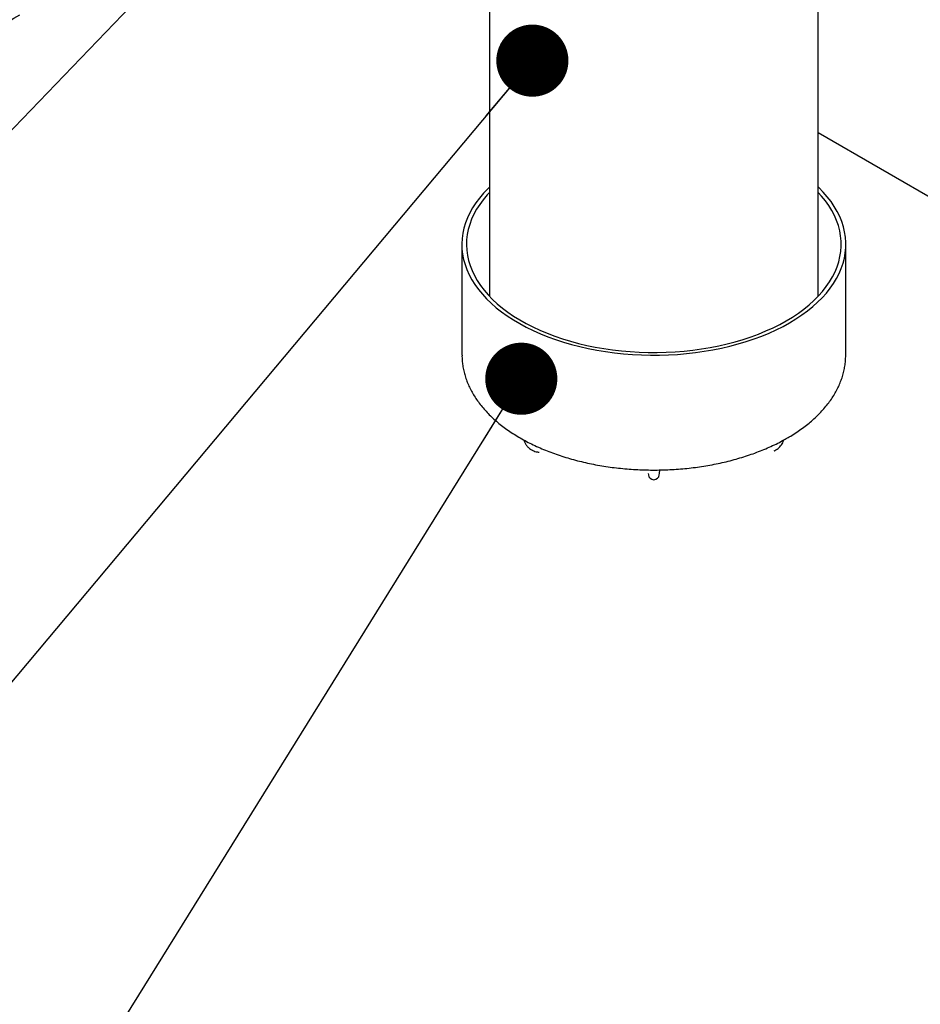
# Model space of a CAD drawing. Units: millimetres. Extents: x 848 to 35961, y 596 to 21728.
# Drawn here: x 13891 to 14628, y 10270 to 11076 of the extents above; entities that cross this region are included whole.
import ezdxf

# ---------------------------------------------------------------- set-up
doc = ezdxf.new("R2010")
doc.units = ezdxf.units.MM
doc.header["$LTSCALE"] = 85
doc.layers.add('FORMAT', color=7, linetype='Continuous')
doc.dimstyles.new('SLDDIMSTYLE2', dxfattribs={"dimtxt": 0.18, "dimasz": 59.049573, "dimexe": 0, "dimexo": 0.0625, "dimgap": 0, "dimtad": 0, "dimtih": 1, "dimtoh": 1, "dimdec": 0, "dimrnd": 1e-09, "dimzin": 0, "dimdsep": 46, "dimtxsty": 'Standard', "dimblk1": 'DOT', "dimblk2": 'DOT', "dimsah": 1, "dimcen": 0.09, "dimadec": 0, "dimazin": 0, "dimtfac": 59.049573, "dimtdec": 0, "dimtofl": 0, "dimtmove": 0, "dimatfit": 3, "dimldrblk": 'DOT', "dimfxl": 1, "dimfrac": 2, "dimtolj": 1, "dimtzin": 0, "dimarcsym": 0})

# ---------------------------------------------------------------- blocks, each defined once
blk = doc.blocks.new('_Dot')
at = {"color": 0, "linetype": 'ByBlock', "lineweight": -2}
blk.add_line((-0.5, 0), (-1, 0), dxfattribs=at)
at = {"color": 0, "linetype": 'ByBlock', "const_width": 0.5}
blk.add_lwpolyline([(-0.25, 0, 1), (0.25, 0, 1)], format="xyb", close=True, dxfattribs=at)

msp = doc.modelspace()

# ---------------------------------------------------------------- linework, layer by layer
at = {"color": 7, "linetype": 'Continuous', "lineweight": 25}
for p, q in [((14275.69, 11343.25), (14275.69, 10849.41)), ((14544.93, 10849.41), (14544.93, 11343.25)), ((18902.45, 8467.48), (14544.93, 10983.02)), ((14253.14, 10891.73), (14253.27, 10801.04)), ((14567.34, 10801.04), (14567.47, 10891.73)), ((14310.21, 10723.6), (14310.36, 10723.51)), ((14510.25, 10723.51), (14510.41, 10723.6)), ((14405.71, 10704.36), (14405.86, 10703.07)), ((14414.75, 10703.07), (14414.9, 10704.36)), ((14414.88, 10704.36), (14415.17, 10707.15)), ((14410.2, 10699.2), (14410.41, 10699.2))]:
    msp.add_line(p, q, dxfattribs=at)
at = {"color": 7, "linetype": 'Continuous', "lineweight": 25, "flags": 128}
for points in [[(14275.69, 10938.62), (14274.35, 10937.32), (14270.78, 10933.57), (14267.52, 10929.72), (14264.58, 10925.78), (14261.96, 10921.77), (14259.68, 10917.69), (14257.73, 10913.56), (14256.12, 10909.37), (14254.85, 10905.15), (14253.94, 10900.9), (14253.37, 10896.62), (14253.15, 10892.34), (14253.28, 10888.06), (14253.76, 10883.78), (14254.59, 10879.52), (14255.77, 10875.29), (14257.29, 10871.09), (14259.16, 10866.95), (14261.36, 10862.85), (14263.9, 10858.82), (14266.76, 10854.87), (14269.94, 10851), (14273.43, 10847.22), (14277.23, 10843.53), (14281.33, 10839.96), (14285.72, 10836.5), (14290.38, 10833.17), (14295.31, 10829.96), (14300.5, 10826.9), (14305.93, 10823.98), (14311.59, 10821.21), (14317.48, 10818.59), (14323.57, 10816.15), (14329.86, 10813.86), (14336.32, 10811.76), (14342.95, 10809.83), (14349.73, 10808.09), (14356.65, 10806.53), (14363.69, 10805.16), (14370.83, 10803.99), (14378.05, 10803.01), (14385.35, 10802.23), (14392.71, 10801.65), (14400.1, 10801.27), (14407.52, 10801.09), (14414.95, 10801.12), (14422.36, 10801.34), (14429.75, 10801.77), (14437.09, 10802.4), (14444.37, 10803.23), (14451.58, 10804.26), (14458.7, 10805.48), (14465.7, 10806.9), (14472.59, 10808.51), (14479.33, 10810.3), (14485.92, 10812.27), (14492.34, 10814.42), (14498.58, 10816.74), (14504.63, 10819.23), (14510.46, 10821.88), (14516.07, 10824.69), (14521.44, 10827.65)], [(14521.44, 10827.65), (14526.56, 10830.75), (14531.43, 10833.99), (14536.02, 10837.36), (14540.33, 10840.84), (14544.36, 10844.45), (14548.08, 10848.15), (14551.5, 10851.96), (14554.6, 10855.85), (14557.38, 10859.83), (14559.83, 10863.87), (14561.95, 10867.98), (14563.73, 10872.14), (14565.17, 10876.34), (14566.26, 10880.58), (14567.01, 10884.85), (14567.4, 10889.13), (14567.44, 10893.41), (14567.14, 10897.69), (14566.48, 10901.96), (14565.48, 10906.21), (14564.12, 10910.42), (14562.43, 10914.6), (14560.4, 10918.72), (14558.03, 10922.78), (14555.33, 10926.77), (14552.31, 10930.69), (14548.97, 10934.51), (14545.32, 10938.25), (14544.93, 10938.62)], [(14275.69, 10934.21), (14273.84, 10932.19), (14270.64, 10928.36), (14267.76, 10924.45), (14265.22, 10920.47), (14263, 10916.42), (14261.13, 10912.32), (14259.6, 10908.16), (14258.41, 10903.97), (14257.57, 10899.76), (14257.09, 10895.52), (14256.96, 10891.27), (14257.18, 10887.03), (14257.75, 10882.8), (14258.67, 10878.59), (14259.95, 10874.4), (14261.56, 10870.26), (14263.52, 10866.17), (14265.82, 10862.14), (14268.45, 10858.17), (14271.41, 10854.28), (14274.68, 10850.48), (14278.27, 10846.78), (14282.16, 10843.17), (14286.35, 10839.68), (14290.82, 10836.31), (14295.57, 10833.07), (14300.58, 10829.96), (14305.84, 10827), (14311.34, 10824.18), (14317.07, 10821.52), (14323.02, 10819.02), (14329.16, 10816.68), (14335.5, 10814.53), (14342, 10812.54), (14348.66, 10810.74), (14355.46, 10809.13), (14362.39, 10807.71), (14369.43, 10806.48), (14376.57, 10805.45), (14383.78, 10804.61), (14391.05, 10803.98), (14398.37, 10803.55), (14405.71, 10803.32), (14413.06, 10803.29), (14420.41, 10803.47), (14427.74, 10803.85), (14435.02, 10804.43), (14442.25, 10805.22), (14449.4, 10806.2), (14456.47, 10807.38), (14463.43, 10808.76), (14470.26, 10810.32), (14476.96, 10812.08), (14483.51, 10814.01), (14489.88, 10816.13), (14496.08, 10818.42), (14502.07, 10820.88), (14507.86, 10823.5), (14513.42, 10826.28), (14518.74, 10829.21)], [(14518.74, 10829.21), (14523.82, 10832.28), (14528.63, 10835.49), (14533.17, 10838.83), (14537.43, 10842.29), (14541.4, 10845.87), (14545.06, 10849.55), (14548.42, 10853.33), (14551.45, 10857.19), (14554.16, 10861.14), (14556.55, 10865.16), (14558.59, 10869.23), (14560.3, 10873.36), (14561.65, 10877.54), (14562.67, 10881.74), (14563.33, 10885.97), (14563.63, 10890.21), (14563.59, 10894.46), (14563.19, 10898.7), (14562.45, 10902.92), (14561.35, 10907.12), (14559.9, 10911.28), (14558.11, 10915.4), (14555.98, 10919.46), (14553.52, 10923.46), (14550.72, 10927.39), (14547.61, 10931.24), (14544.93, 10934.21)]]:
    msp.add_lwpolyline(points, dxfattribs=at)
at = {"color": 7, "linetype": 'Continuous', "lineweight": 25}
for centre, start, end in [((14410.2, 10703.57), 186.6032, 270), ((14410.41, 10703.57), 270, 353.3968)]:
    msp.add_arc(centre, 4.37, start, end, dxfattribs=at)
for points, knots in [([(13188.43, 9730.25), (13189, 9733.56), (13190.91, 9744.44), (13194.14, 9762.76), (13198.13, 9785.17), (13202.18, 9807.67), (13206.33, 9830.46), (13211.95, 9861.05), (13219.08, 9899.33), (13226.18, 9936.7), (13231.28, 9963.16), (13234.24, 9978.43), (13236.12, 9988.06), (13237.64, 9995.82), (13239.2, 10003.74), (13242, 10017.55), (13246.21, 10037.35), (13251.58, 10061.16), (13259.16, 10092.98), (13269.43, 10132.87), (13282.99, 10180.88), (13297.79, 10228.98), (13313.8, 10277.13), (13331.02, 10325.29), (13349.41, 10373.39), (13368.97, 10421.4), (13386.23, 10461.29), (13400.61, 10493.11), (13411.67, 10516.92), (13421.13, 10536.71), (13427.86, 10550.53), (13431.26, 10557.44), (13433.21, 10561.38), (13436.2, 10567.39), (13440.71, 10576.33), (13448.89, 10592.16), (13459.37, 10611.78), (13472.35, 10635.02), (13490.18, 10665.62), (13513.41, 10703.06), (13542.71, 10746.6), (13573.32, 10788.64), (13615.76, 10842.52), (13671.58, 10905.54), (13730.42, 10961.99), (13778.91, 11002.75), (13815.87, 11031.01), (13847.1, 11052.53), (13872.26, 11068.46), (13884.93, 11076.01), (13891.25, 11079.66)], [0.0088009, 0.0088009, 0.0088009, 0.0088009, 0.0155715, 0.0311429, 0.0467144, 0.0622859, 0.0778573, 0.0934288, 0.1245717, 0.1557147, 0.1712861, 0.1790719, 0.1868576, 0.1907505, 0.1946433, 0.2024291, 0.2180005, 0.233572, 0.2491435, 0.2802864, 0.3114293, 0.3425723, 0.3737152, 0.4048581, 0.4360011, 0.467144, 0.4982869, 0.5138584, 0.5294299, 0.5450013, 0.5527871, 0.5566799, 0.5586264, 0.5605728, 0.5683585, 0.5761443, 0.5917157, 0.6072872, 0.6228586, 0.6540016, 0.6851445, 0.7162874, 0.7474304, 0.8097162, 0.8720021, 0.903145, 0.934288, 0.9654309, 0.9810024, 0.9965738, 0.9965738, 0.9965738, 0.9965738]), ([(14253.3, 10801.09), (14253.29, 10800.72), (14253.25, 10798.93), (14253.49, 10795.72), (14254.03, 10791.47), (14254.9, 10787.24), (14256.08, 10783.05), (14257.57, 10778.89), (14259.38, 10774.77), (14261.49, 10770.7), (14263.9, 10766.7), (14266.62, 10762.76), (14269.63, 10758.9), (14272.94, 10755.13), (14276.53, 10751.45), (14280.39, 10747.88), (14284.52, 10744.42), (14288.91, 10741.08), (14293.55, 10737.86), (14298.43, 10734.78), (14303.52, 10731.84), (14308.84, 10729.05), (14314.35, 10726.4), (14320.06, 10723.91), (14325.94, 10721.58), (14331.99, 10719.41), (14338.19, 10717.41), (14344.54, 10715.58), (14351.01, 10713.91), (14357.6, 10712.43), (14364.29, 10711.12), (14371.08, 10709.99), (14377.94, 10709.04), (14384.86, 10708.28), (14391.83, 10707.7), (14398.84, 10707.3), (14405.87, 10707.09), (14412.91, 10707.06), (14419.95, 10707.23), (14426.96, 10707.57), (14433.94, 10708.11), (14440.88, 10708.82), (14447.76, 10709.73), (14454.56, 10710.81), (14461.28, 10712.07), (14467.89, 10713.51), (14474.4, 10715.13), (14480.78, 10716.91), (14487.02, 10718.87), (14493.11, 10721), (14499.04, 10723.29), (14504.79, 10725.74), (14510.36, 10728.35), (14515.33, 10730.89), (14518.37, 10732.61), (14519.69, 10733.35)], [0, 0, 0, 0, 0.0047434, 0.0231963, 0.0416498, 0.0601291, 0.0786593, 0.0972616, 0.1159524, 0.1347418, 0.1536339, 0.1726269, 0.1917144, 0.2108858, 0.2301289, 0.24943, 0.2687759, 0.2881544, 0.3075548, 0.3269681, 0.346387, 0.3658047, 0.3852172, 0.4046219, 0.4240173, 0.4434025, 0.4627769, 0.4821409, 0.5014947, 0.520839, 0.5401747, 0.5595027, 0.5788239, 0.5981396, 0.6174508, 0.6367588, 0.6560646, 0.6753695, 0.6946747, 0.713981, 0.7332896, 0.7526017, 0.7719185, 0.7912412, 0.810571, 0.8299091, 0.8492565, 0.8686143, 0.8879834, 0.9073646, 0.9267584, 0.9461651, 0.9655847, 0.9850163, 1, 1, 1, 1]), ([(14519.69, 10733.35), (14520.58, 10733.88), (14523.16, 10735.39), (14527.27, 10738), (14531.91, 10741.23), (14536.3, 10744.59), (14540.44, 10748.07), (14544.32, 10751.68), (14547.92, 10755.39), (14551.23, 10759.2), (14554.25, 10763.11), (14556.97, 10767.1), (14559.39, 10771.17), (14561.49, 10775.29), (14563.27, 10779.47), (14564.73, 10783.68), (14565.88, 10787.93), (14566.71, 10792.19), (14567.18, 10796.47), (14567.38, 10799.43), (14567.33, 10800.97), (14567.33, 10801.07)], [0, 0, 0, 0, 0.030574, 0.088389, 0.146227, 0.204054, 0.261849, 0.319583, 0.377224, 0.434732, 0.492066, 0.549182, 0.606041, 0.662607, 0.718859, 0.774791, 0.830413, 0.885758, 0.940875, 0.995828, 1, 1, 1, 1]), ([(14303.9, 10731.69), (14303.95, 10731.52), (14304.22, 10730.58), (14304.97, 10729.05), (14306.15, 10727.14), (14307.58, 10725.53), (14308.96, 10724.34), (14309.91, 10723.8), (14310.27, 10723.61)], [0, 0, 0, 0, 0.047331, 0.264575, 0.476648, 0.682676, 0.883139, 1, 1, 1, 1]), ([(14510.31, 10723.59), (14510.59, 10723.73), (14511.45, 10724.19), (14512.73, 10725.26), (14514.13, 10726.74), (14515.31, 10728.45), (14516.18, 10730.11), (14516.56, 10731.25), (14516.71, 10731.69)], [0, 0, 0, 0, 0.0890768, 0.2831048, 0.4770783, 0.6732367, 0.8734162, 1, 1, 1, 1]), ([(14310.42, 10723.52), (14310.65, 10723.37), (14311.46, 10722.88), (14312.99, 10722.32), (14314.79, 10721.87), (14315.99, 10721.79), (14316.5, 10721.76)], [0, 0, 0, 0, 0.129594, 0.446534, 0.763418, 1, 1, 1, 1]), ([(14508.67, 10722.77), (14508.85, 10722.83), (14509.38, 10723.01), (14509.85, 10723.3), (14510.16, 10723.5)], [0, 0, 0, 0, 0.334055, 1, 1, 1, 1])]:
    msp.add_open_spline(points, degree=3, knots=knots, dxfattribs=at)

# ---------------------------------------------------------------- leaders
at = {"layer": 'FORMAT', "color": 7}
for points in [[(14262.96, 11378.89), (12381.34, 9421.84)], [(14310.88, 11042.14), (12765.98, 9200.83)], [(14301.81, 10781.81), (13176.82, 8971.34)]]:
    msp.add_leader(points, dimstyle='SLDDIMSTYLE2', dxfattribs=at)

doc.saveas('drawing.dxf')
